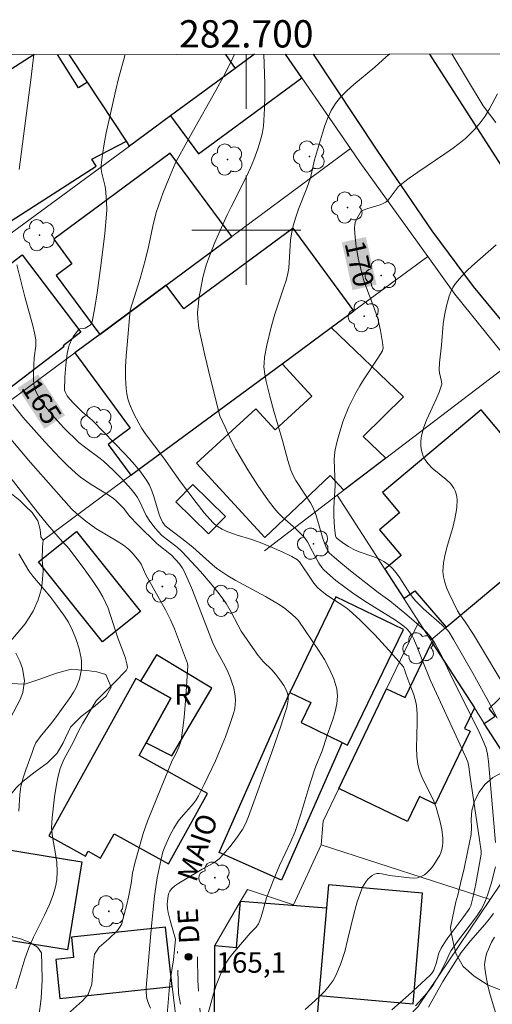
# Model space of a CAD drawing. Units: metres. Extents: x 282632 to 283148, y 1669353 to 1669918.
# Drawn here: x 282683 to 282718, y 1669843 to 1669915 of the extents above; entities that cross this region are included whole.
import ezdxf
from ezdxf.enums import TextEntityAlignment as Align

# ---------------------------------------------------------------- set-up
doc = ezdxf.new("R2010")
doc.units = ezdxf.units.M
doc.header["$MEASUREMENT"] = 0
doc.linetypes.add('HIDDEN', pattern=[0.375, 0.25, -0.125])
for name, color, linetype, lineweight in [('Articulacao', 7, 'Continuous', 18), ('Edificacoes', 7, 'Continuous', 30), ('Malha_Coordenadas', 7, 'Continuous', 15), ('Muro_Grade', 8, 'Continuous', 20), ('Nao_Pavimentada_S_Mfio', 10, 'HIDDEN', 15), ('Pavimentacao_Asfaltica_Mfio', 10, 'Continuous', 30), ('Topon_Curvas_Mestras_Masc', 255, 'Continuous', 9), ('Topon_de_Vias', 7, 'Continuous', 9), ('Topon_Fundacao_Const_Ruinas', 7, 'Continuous', 9)]:
    doc.layers.add(name, color=color, linetype=linetype, lineweight=lineweight)
for name, color, linetype, lineweight, true_color in [('Arvores_Isoladas', 7, 'Continuous', 18, 0x00ff33), ('Curvas_Intermediarias', 7, 'Continuous', 9, 0x783c14), ('Curvas_Mestras', 7, 'Continuous', 20, 0x783c14), ('Pto_Cotado', 7, 'Continuous', 9, 0x783c14), ('Topon_Curvas_Mestras', 7, 'Continuous', 9, 0x783c14), ('Topon_Pto_Cotado', 7, 'Continuous', 9, 0x783c14), ('Vegetacao', 7, 'Orla8', 9, 0x00ff33)]:
    doc.layers.add(name, color=color, linetype=linetype, lineweight=lineweight, true_color=true_color)
doc.styles.add('Arial', font='arial.ttf', dxfattribs={"height": 1.5})
doc.styles.get("Standard").update_dxf_attribs({"font": 'arial.ttf'})
doc.linetypes.add('Orla8', pattern='A,6,-0.5,["V",Standard,S=1,R=0,X=-0.5,Y=-1],-0.5,6,-0.5,["V",Standard,S=1,R=0,X=-0.5,Y=-1],-0.5', length=14)

# ---------------------------------------------------------------- blocks, each defined once
blk = doc.blocks.new('Cotas')
at = {"layer": 'Pto_Cotado'}
blk.add_hatch(color=256, dxfattribs=at).paths.add_polyline_path([(0, 0.24, 1), (0, -0.24, 1)])
at = {"layer": 'Pto_Cotado', "lineweight": -3}
blk.add_lwpolyline([(0, -0.24, -1), (0, 0.24, -1)], format="xyb", close=True, dxfattribs=at)
blk = doc.blocks.new('Arvore')
at = {"layer": 'Arvores_Isoladas'}
blk.add_lwpolyline([(-0.718, 0.493, 0.872324), (-0.722, -0.551, 0.862983), (0.284, -0.827, 0.900105), (0.89, 0.029, 0.863155), (0.262, 0.861, 0.882486)], format="xyb", close=True, dxfattribs=at)
blk.add_circle((0, 0), 0.0286, dxfattribs=at)

msp = doc.modelspace()

# ---------------------------------------------------------------- linework, layer by layer
at = {"layer": 'Articulacao', "flags": 128}
msp.add_lwpolyline([(282648.235, 1669912.8), (283130.229, 1669913.548), (283131.078, 1669359.28), (282649.108, 1669358.531), (282648.235, 1669912.8)], close=True, dxfattribs=at)
at = {"layer": 'Curvas_Intermediarias', "flags": 128}
for points, elevation in [([(282696.899, 1669841.509), (282697.6, 1669844.069), (282697.8, 1669844.699), (282698.025, 1669845.316), (282698.285, 1669845.914), (282698.496, 1669846.302), (282698.743, 1669846.672), (282699.016, 1669847.028), (282700.288, 1669848.52), (282700.718, 1669848.943), (282700.883, 1669849.183), (282700.995, 1669849.441), (282701.089, 1669849.709), (282701.402, 1669850.82), (282701.492, 1669851.093), (282702.011, 1669852.455), (282702.43, 1669853.465), (282703.275, 1669855.227), (282703.576, 1669855.946), (282704.004, 1669857.228), (282704.581, 1669859.177), (282704.986, 1669860.469), (282705.089, 1669860.753), (282705.561, 1669861.87), (282705.666, 1669862.153), (282705.931, 1669863.006), (282706.332, 1669864.161), (282706.507, 1669864.74), (282706.631, 1669865.312), (282706.68, 1669865.872), (282706.627, 1669866.416), (282706.417, 1669867.137), (282706.107, 1669867.848), (282705.721, 1669868.548), (282705.284, 1669869.239), (282703.793, 1669871.424), (282703.662, 1669871.575), (282703.366, 1669871.851), (282702.766, 1669872.335), (282702.366, 1669872.613), (282701.403, 1669873.176), (282699.194, 1669874.367), (282698.654, 1669874.682), (282698.128, 1669875.017), (282697.817, 1669875.24), (282697.518, 1669875.481), (282696.085, 1669876.772), (282695.28, 1669877.416), (282694.067, 1669878.355), (282693.878, 1669878.585), (282693.778, 1669878.761), (282693.624, 1669879.182), (282693.236, 1669880.489), (282693.088, 1669880.913), (282692.909, 1669881.318), (282692.686, 1669881.697), (282692.194, 1669882.361), (282691.663, 1669883.002), (282691.101, 1669883.625), (282688.753, 1669886.045), (282688.539, 1669886.24), (282687.972, 1669886.694), (282687.359, 1669887.303), (282687.073, 1669887.623), (282686.885, 1669887.864), (282686.742, 1669888.113), (282686.689, 1669888.291), (282686.704, 1669889.24), (282686.767, 1669890.11), (282686.886, 1669890.967), (282686.973, 1669891.384), (282687.032, 1669891.589), (282687.112, 1669891.792), (282687.32, 1669892.183), (282687.44, 1669892.367), (282687.696, 1669892.702), (282687.749, 1669892.744), (282687.815, 1669892.767), (282688.05, 1669892.792), (282688.194, 1669892.833), (282688.548, 1669893.05), (282688.676, 1669893.197), (282688.708, 1669893.285), (282688.9, 1669894.344), (282689.074, 1669895.415), (282689.374, 1669897.584), (282689.624, 1669899.764), (282689.759, 1669901.163), (282689.769, 1669901.479), (282689.754, 1669902.111), (282689.68, 1669903.055), (282689.643, 1669903.299), (282689.393, 1669904.269), (282689.362, 1669904.511), (282689.366, 1669904.753), (282689.464, 1669905.541), (282689.591, 1669906.33), (282689.739, 1669907.12), (282690.435, 1669910.266), (282690.617, 1669911.022), (282691.123, 1669912.866)], 166), ([(282699.131, 1669912.879), (282698.867, 1669912.308), (282698.338, 1669911.265), (282697.777, 1669910.23), (282696.027, 1669907.142), (282695.008, 1669905.296), (282694.796, 1669904.883), (282694.299, 1669903.72), (282693.915, 1669902.759), (282693.564, 1669901.787), (282693.406, 1669901.296), (282693.144, 1669900.301), (282692.823, 1669898.787), (282692.59, 1669897.782), (282692.212, 1669896.452), (282691.494, 1669894.13), (282691.261, 1669891.612), (282691.199, 1669890.802), (282691.159, 1669889.995), (282691.153, 1669889.194), (282691.19, 1669888.4), (282691.24, 1669888.022), (282691.329, 1669887.646), (282691.449, 1669887.275), (282691.758, 1669886.55), (282692.116, 1669885.856), (282692.342, 1669885.471), (282692.591, 1669885.098), (282693.955, 1669883.298), (282695.185, 1669881.563), (282696.321, 1669880.057), (282696.914, 1669879.302), (282697.542, 1669878.586), (282697.661, 1669878.471), (282697.928, 1669878.269), (282698.221, 1669878.099), (282698.526, 1669877.958), (282699.265, 1669877.686), (282700.4, 1669877.333), (282701.146, 1669877.071), (282701.89, 1669876.765), (282702.626, 1669876.439), (282703.346, 1669876.088), (282703.755, 1669875.865), (282703.891, 1669875.705), (282704.791, 1669874.374), (282704.955, 1669874.151), (282705.225, 1669873.829), (282705.441, 1669873.632), (282705.91, 1669873.276), (282707.283, 1669872.369), (282707.545, 1669872.173), (282707.793, 1669871.96), (282708.341, 1669871.437), (282709.414, 1669870.356), (282710.452, 1669869.24), (282711.517, 1669868.02), (282711.603, 1669867.827), (282711.695, 1669867.513), (282711.975, 1669866.722), (282712.277, 1669865.957), (282712.433, 1669865.439), (282712.478, 1669865.174), (282712.52, 1669864.564), (282712.521, 1669863.947), (282712.469, 1669862.085), (282712.496, 1669861.475), (282712.577, 1669860.875), (282712.699, 1669860.408), (282712.872, 1669859.953), (282713.738, 1669858.167), (282713.916, 1669857.71), (282714.189, 1669856.761), (282714.319, 1669856.115), (282714.396, 1669855.469), (282714.402, 1669855.105), (282714.358, 1669854.737), (282714.256, 1669854.388), (282714.18, 1669854.23), (282713.864, 1669853.705), (282713.683, 1669853.442), (282713.486, 1669853.194), (282713.274, 1669852.972), (282713.048, 1669852.787), (282712.807, 1669852.651), (282712.545, 1669852.572), (282712.26, 1669852.545), (282711.958, 1669852.555), (282710.518, 1669852.733), (282709.929, 1669852.865), (282709.742, 1669852.89), (282709.566, 1669852.886), (282709.405, 1669852.843), (282709.232, 1669852.745), (282709.065, 1669852.614), (282708.906, 1669852.457), (282708.76, 1669852.278), (282708.629, 1669852.086), (282708.518, 1669851.886), (282708.429, 1669851.685), (282708.135, 1669850.811), (282707.888, 1669849.912), (282707.45, 1669848.083), (282707.213, 1669847.179), (282706.933, 1669846.299), (282706.588, 1669845.455), (282706.358, 1669845.037), (282706.08, 1669844.643), (282705.764, 1669844.27), (282705.42, 1669843.914), (282705.057, 1669843.573), (282704.318, 1669842.923)], 167), ([(282710.658, 1669842.897), (282711.879, 1669843.977), (282713.484, 1669845.44), (282713.628, 1669845.617), (282713.738, 1669845.808), (282713.797, 1669845.946), (282713.906, 1669846.278), (282714.118, 1669847.049), (282714.278, 1669847.407), (282714.517, 1669847.79), (282714.774, 1669848.164), (282715.871, 1669849.625), (282716.253, 1669850.16), (282716.366, 1669850.327), (282716.455, 1669850.503), (282716.606, 1669851.102), (282716.82, 1669852.124), (282717.204, 1669854.296), (282717.198, 1669854.521), (282717.084, 1669855.341), (282716.403, 1669859.924), (282716.311, 1669860.688), (282716.238, 1669861.055), (282715.822, 1669861.985), (282713.504, 1669867.005), (282712.881, 1669868.532), (282712.478, 1669869.581), (282712.255, 1669870.091), (282712.125, 1669870.335), (282711.96, 1669870.579), (282711.759, 1669870.803), (282711.535, 1669871.002), (282710.922, 1669871.431), (282708.882, 1669872.709), (282707.878, 1669873.371), (282707.215, 1669873.845), (282706.565, 1669874.341), (282705.947, 1669874.867), (282705.655, 1669875.144), (282705.528, 1669875.286), (282705.312, 1669875.606), (282704.839, 1669876.466), (282704.478, 1669877.177), (282704.252, 1669877.498), (282703.953, 1669877.816), (282703.633, 1669878.117), (282702.638, 1669878.993), (282702.326, 1669879.301), (282702.039, 1669879.63), (282701.625, 1669880.173), (282700.842, 1669881.298), (282700.106, 1669882.458), (282699.221, 1669883.946), (282698.902, 1669884.589), (282698.458, 1669885.575), (282698.062, 1669886.404), (282697.373, 1669889.106), (282696.958, 1669890.856), (282696.531, 1669892.834), (282696.438, 1669893.516), (282696.427, 1669893.972), (282696.442, 1669894.197), (282696.558, 1669895.131), (282696.632, 1669895.599), (282696.82, 1669896.527), (282696.936, 1669896.985), (282697.068, 1669897.436), (282697.249, 1669897.975), (282697.667, 1669899.037), (282698.608, 1669901.124), (282698.881, 1669901.702), (282700.041, 1669903.982), (282700.309, 1669904.56), (282700.554, 1669905.146), (282700.845, 1669905.948), (282701.086, 1669906.77), (282701.179, 1669907.187), (282701.25, 1669907.606), (282701.296, 1669908.026), (282701.345, 1669908.922), (282701.359, 1669909.823), (282701.349, 1669910.726), (282701.293, 1669912.882)], 168), ([(282710.487, 1669912.896), (282710.258, 1669912.696), (282709.428, 1669911.945), (282707.873, 1669910.676), (282707.381, 1669910.237), (282706.928, 1669909.77), (282706.53, 1669909.266), (282706.229, 1669908.769), (282705.977, 1669908.236), (282705.764, 1669907.678), (282705.577, 1669907.102), (282704.989, 1669905.151), (282704.813, 1669904.27), (282704.702, 1669903.836), (282704.426, 1669903.068), (282703.826, 1669901.546), (282703.62, 1669900.951), (282703.432, 1669900.313), (282703.335, 1669899.882), (282703.249, 1669899.26), (282703.149, 1669897.623), (282703.105, 1669897.218), (282703.035, 1669896.817), (282702.911, 1669896.314), (282702.762, 1669895.815), (282702.088, 1669893.837), (282701.827, 1669892.9), (282701.498, 1669891.577), (282701.342, 1669890.691), (282701.297, 1669890.247), (282701.291, 1669889.981), (282701.346, 1669889.445), (282701.458, 1669888.91), (282701.723, 1669887.834), (282702.019, 1669886.747), (282702.65, 1669884.583), (282703.041, 1669883.139), (282703.267, 1669882.43), (282703.401, 1669882.085), (282703.621, 1669881.665), (282704.296, 1669880.67), (282704.702, 1669880.03), (282704.883, 1669879.7), (282705.09, 1669879.172), (282705.643, 1669877.343), (282705.807, 1669876.877), (282705.951, 1669876.561), (282706.079, 1669876.373), (282706.635, 1669875.87), (282707.623, 1669875.049), (282709.65, 1669873.456), (282710.523, 1669872.84), (282711.767, 1669871.831), (282712.84, 1669870.899), (282713.182, 1669870.574), (282713.423, 1669870.306), (282713.636, 1669870.01), (282713.828, 1669869.7), (282714.291, 1669868.836), (282715.164, 1669867.033), (282716.468, 1669864.435), (282717.104, 1669863.129), (282717.409, 1669862.472), (282717.564, 1669862.051), (282717.666, 1669861.612), (282717.738, 1669861.089), (282718.258, 1669855.151)], 169), ([(282719.31, 1669865.947), (282716.64, 1669870.385), (282716.034, 1669871.302), (282715.654, 1669871.847), (282715.481, 1669872.129), (282714.851, 1669873.426), (282714.678, 1669873.816), (282714.537, 1669874.209), (282714.441, 1669874.604), (282714.406, 1669875.002), (282714.451, 1669875.639), (282714.57, 1669876.279), (282714.738, 1669876.923), (282715.122, 1669878.216), (282715.29, 1669878.864), (282715.407, 1669879.511), (282715.432, 1669879.743), (282715.442, 1669880.227), (282715.42, 1669880.467), (282715.376, 1669880.698), (282715.305, 1669880.915), (282715.204, 1669881.112), (282714.952, 1669881.437), (282714.644, 1669881.736), (282713.616, 1669882.578), (282713.314, 1669882.879), (282713.071, 1669883.208), (282712.959, 1669883.437), (282712.877, 1669883.688), (282712.824, 1669883.957), (282712.798, 1669884.233), (282712.798, 1669884.512), (282712.821, 1669884.784), (282712.868, 1669885.044), (282713.016, 1669885.565), (282713.209, 1669886.081), (282713.905, 1669887.611), (282714.124, 1669888.123), (282714.311, 1669888.639), (282714.327, 1669888.727), (282714.312, 1669888.909), (282714.152, 1669889.556), (282714.128, 1669889.764), (282714.163, 1669890.279), (282714.307, 1669891.57), (282714.427, 1669893.141), (282714.528, 1669893.757), (282714.68, 1669894.456), (282714.866, 1669895.154), (282714.989, 1669895.487), (282715.141, 1669895.8), (282715.328, 1669896.088), (282715.759, 1669896.603), (282716.232, 1669897.091), (282716.736, 1669897.558), (282718.312, 1669898.921)], 171), ([(282692.989, 1669843.028), (282692.836, 1669843.357), (282692.711, 1669843.716), (282692.679, 1669843.901), (282692.661, 1669844.212), (282692.663, 1669844.527), (282693.057, 1669849.042), (282693.281, 1669851.23), (282693.37, 1669851.894), (282693.479, 1669852.556), (282693.75, 1669853.918), (282693.894, 1669854.474), (282694.024, 1669854.832), (282694.408, 1669855.655), (282694.698, 1669856.189), (282695.016, 1669856.704), (282695.216, 1669856.977), (282696.119, 1669858.004), (282696.32, 1669858.275), (282696.491, 1669858.564), (282696.917, 1669859.41), (282697.733, 1669861.135), (282698.115, 1669862.012), (282698.471, 1669862.895), (282698.797, 1669863.782), (282699.089, 1669864.672), (282699.157, 1669864.959), (282699.193, 1669865.256), (282699.199, 1669865.561), (282699.18, 1669865.867), (282699.077, 1669866.468), (282699, 1669866.755), (282698.851, 1669867.184), (282698.67, 1669867.604), (282698.466, 1669868.019), (282697.803, 1669869.251), (282697.515, 1669869.832), (282696.047, 1669873.624), (282695.74, 1669874.358), (282695.416, 1669875.082), (282695.325, 1669875.251), (282695.098, 1669875.565), (282694.522, 1669876.196), (282693.47, 1669877.031), (282692.063, 1669878.41), (282691.442, 1669879.063), (282691.03, 1669879.608), (282690.497, 1669880.153), (282690.262, 1669880.346), (282689.869, 1669880.62), (282688.643, 1669881.381), (282688.241, 1669881.643), (282687.853, 1669881.921), (282687.486, 1669882.224), (282686.901, 1669882.769), (282686.331, 1669883.333), (282685.227, 1669884.503), (282683.635, 1669886.315), (282682.893, 1669887.238)], 164), ([(282686.681, 1669842.38), (282688.001, 1669843.543), (282688.403, 1669844.023), (282688.687, 1669844.764), (282688.81, 1669846.391), (282688.871, 1669846.976), (282689.218, 1669847.486), (282689.899, 1669848.081), (282690.562, 1669848.706), (282690.859, 1669849.148), (282691.248, 1669850.616), (282691.365, 1669851.136), (282691.563, 1669852.142), (282691.673, 1669852.909), (282691.828, 1669853.646), (282692.433, 1669855.804), (282692.767, 1669856.722), (282693.115, 1669857.613), (282694.578, 1669861.152), (282694.817, 1669861.587), (282695.058, 1669862.143), (282695.18, 1669862.468), (282695.226, 1669862.634), (282695.352, 1669863.552), (282695.436, 1669864.305), (282695.575, 1669865.817), (282695.717, 1669868.082), (282695.698, 1669868.264), (282694.742, 1669870.804), (282694.456, 1669871.471), (282694.087, 1669872.195), (282692.65, 1669874.749), (282692.288, 1669875.531), (282692.122, 1669875.78), (282691.657, 1669876.346), (282691.405, 1669876.611), (282691.255, 1669876.743), (282691.008, 1669876.918), (282690.532, 1669877.219), (282688.984, 1669878.155), (282688.238, 1669878.684), (282687.595, 1669879.212), (282687.202, 1669879.599), (282686.438, 1669880.435), (282684.2, 1669882.995), (282681.309, 1669886.379)], 163), ([(282683.103, 1669844.43), (282683.764, 1669846.639), (282684.055, 1669847.431), (282684.414, 1669848.228), (282685.218, 1669849.831), (282685.583, 1669850.611), (282685.855, 1669851.328), (282686.016, 1669851.911), (282686.108, 1669852.42), (282686.145, 1669853.027), (282686.107, 1669853.694), (282686.025, 1669854.321), (282685.795, 1669855.559), (282685.732, 1669856.214), (282685.781, 1669856.948), (282685.953, 1669858.505), (282686.063, 1669859.249), (282686.193, 1669859.918), (282686.372, 1669860.563), (282686.626, 1669861.218), (282687.343, 1669862.536), (282687.684, 1669863.247), (282688.018, 1669863.895), (282688.717, 1669865.047), (282688.99, 1669865.536), (282690.326, 1669866.856), (282691.19, 1669867.742), (282691.279, 1669867.907), (282691.288, 1669867.994), (282691.258, 1669868.232), (282691.123, 1669868.72), (282690.739, 1669869.759), (282690.612, 1669870.064), (282690.027, 1669871.861), (282689.869, 1669872.304), (282689.69, 1669872.737), (282689.483, 1669873.154), (282689.174, 1669873.684), (282688.839, 1669874.201), (282688.116, 1669875.206), (282686.992, 1669876.688), (282686.851, 1669876.854), (282686.541, 1669877.161), (282686.21, 1669877.539), (282685.441, 1669878.437), (282684.691, 1669879.351), (282682.228, 1669882.497)], 162), ([(282683.336, 1669876.303), (282683.817, 1669875.456), (282684.077, 1669875.054), (282684.362, 1669874.669), (282685.601, 1669873.189), (282685.896, 1669872.808), (282686.633, 1669871.804), (282686.962, 1669871.279), (282687.254, 1669870.685), (282687.53, 1669870.023), (282687.752, 1669869.342), (282687.835, 1669868.998), (282687.895, 1669868.655), (282687.92, 1669868.401), (282687.915, 1669867.877), (282687.884, 1669867.614), (282687.768, 1669867.104), (282687.682, 1669866.864), (282687.523, 1669866.513), (282687.337, 1669866.172), (282687.132, 1669865.837), (282686.222, 1669864.541), (282685.796, 1669863.983), (282684.902, 1669862.9), (282684.585, 1669862.461), (282684.421, 1669862.113), (282684.318, 1669861.74), (282683.848, 1669860.474), (282683.65, 1669859.881), (282683.49, 1669859.253), (282683.404, 1669858.669), (282683.324, 1669857.449)], 161), ([(282718.25, 1669853.365), (282717.936, 1669852.116), (282717.678, 1669851.294), (282717.528, 1669850.894), (282717.361, 1669850.504), (282717.219, 1669850.233), (282716.876, 1669849.719), (282715.472, 1669847.891), (282715.014, 1669847.247), (282714.885, 1669847.015), (282714.61, 1669846.406), (282714.233, 1669845.649), (282713.68, 1669844.711), (282713.349, 1669844.258), (282712.882, 1669843.716), (282712.396, 1669843.189)], 169), ([(282718.742, 1669841.09), (282717.874, 1669844.005), (282717.702, 1669844.655), (282717.564, 1669845.305), (282717.47, 1669845.955), (282717.462, 1669846.231), (282717.491, 1669846.51), (282717.55, 1669846.79), (282717.634, 1669847.068), (282717.737, 1669847.341), (282717.977, 1669847.86), (282718.179, 1669848.22)], 171)]:
    msp.add_lwpolyline(points, dxfattribs=dict(at, elevation=elevation))
at = {"layer": 'Curvas_Mestras', "flags": 128}
for points, elevation in [([(282683.356, 1669904.432), (282684.206, 1669911.009), (282684.421, 1669912.856)], 165), ([(282718.414, 1669909.973), (282717.823, 1669908.884), (282717.508, 1669908.354), (282717.14, 1669907.855), (282716.73, 1669907.375), (282716.286, 1669906.923), (282716.052, 1669906.712), (282715.811, 1669906.511), (282715.183, 1669906.037), (282714.537, 1669905.583), (282712.565, 1669904.26), (282711.921, 1669903.806), (282711.296, 1669903.33), (282711.123, 1669903.167), (282710.971, 1669902.981), (282710.551, 1669902.385), (282710.397, 1669902.207), (282710.222, 1669902.058), (282710.029, 1669901.942), (282709.82, 1669901.849), (282708.914, 1669901.575), (282708.5, 1669901.438), (282708.42, 1669901.391), (282708.212, 1669901.051), (282708.047, 1669900.721), (282707.985, 1669900.551), (282707.944, 1669900.379), (282707.931, 1669900.207), (282707.95, 1669899.735), (282707.993, 1669899.257), (282708.056, 1669898.777), (282708.232, 1669897.816), (282708.454, 1669896.871), (282708.594, 1669896.385), (282708.758, 1669895.906), (282709.306, 1669894.482), (282709.633, 1669893.523), (282709.839, 1669892.653), (282709.983, 1669891.769), (282710.023, 1669891.374), (282709.968, 1669891.174), (282709.633, 1669890.617), (282708.642, 1669889.108), (282708.321, 1669888.6), (282708.02, 1669888.083), (282707.747, 1669887.553), (282707.519, 1669887.054), (282707.108, 1669886.027), (282706.768, 1669884.973), (282706.628, 1669884.442), (282706.511, 1669883.909), (282706.458, 1669883.543), (282706.438, 1669883.172), (282706.499, 1669881.287), (282706.419, 1669879.686), (282706.406, 1669879.046), (282706.458, 1669878.229), (282706.536, 1669877.622), (282706.581, 1669877.491), (282706.647, 1669877.414), (282707.138, 1669877.058), (282707.48, 1669876.836), (282707.835, 1669876.639), (282708.2, 1669876.475), (282709.35, 1669876.069), (282709.721, 1669875.919), (282710.07, 1669875.742), (282710.387, 1669875.523), (282710.702, 1669875.227), (282710.986, 1669874.892), (282711.247, 1669874.528), (282711.993, 1669873.386), (282712.26, 1669873.026), (282712.455, 1669872.797), (282712.989, 1669872.266), (282714.338, 1669871.088), (282714.715, 1669870.729), (282714.853, 1669870.555), (282715.182, 1669870.008), (282716.588, 1669867.555), (282717.891, 1669865.201), (282718.375, 1669864.258)], 170), ([(282694.205, 1669842.543), (282694.339, 1669844.306), (282694.424, 1669845.044), (282694.663, 1669846.558), (282694.821, 1669848.069), (282694.412, 1669849.426), (282694.265, 1669850.025), (282694.221, 1669850.321), (282694.21, 1669850.623), (282694.245, 1669851.07), (282694.308, 1669851.393), (282694.386, 1669851.597), (282694.511, 1669851.76), (282694.775, 1669851.973), (282695.056, 1669852.172), (282696.769, 1669853.207), (282697.625, 1669853.672), (282697.822, 1669853.808), (282698.004, 1669853.961), (282698.28, 1669854.237), (282698.805, 1669854.829), (282699.29, 1669855.46), (282699.731, 1669856.113), (282699.972, 1669856.565), (282700.166, 1669857.046), (282701.85, 1669861.705), (282702.529, 1669863.677), (282702.851, 1669864.667), (282702.966, 1669865.043), (282703.051, 1669865.431), (282703.071, 1669865.622), (282703.069, 1669865.809), (282703.041, 1669865.989), (282702.969, 1669866.211), (282702.868, 1669866.43), (282702.745, 1669866.645), (282702.457, 1669867.061), (282702.154, 1669867.46), (282701.863, 1669867.788), (282701.226, 1669868.406), (282700.864, 1669868.855), (282700.446, 1669869.435), (282699.631, 1669870.628), (282698.903, 1669872.026), (282698.527, 1669872.667), (282698.315, 1669872.971), (282697.915, 1669873.49), (282697.501, 1669873.999), (282696.64, 1669874.996), (282695.304, 1669876.447), (282695.158, 1669876.593), (282694.845, 1669876.862), (282693.814, 1669877.648), (282693.331, 1669878.177), (282692.935, 1669878.678), (282692.669, 1669879.104), (282692.164, 1669880.162), (282692.022, 1669880.415), (282691.858, 1669880.652), (282691.559, 1669881.022), (282690.918, 1669881.734), (282690.239, 1669882.416), (282689.54, 1669883.073), (282689.293, 1669883.284), (282688.233, 1669884.048), (282687.729, 1669884.459), (282686.639, 1669885.531), (282685.945, 1669886.279), (282685.287, 1669887.052), (282684.872, 1669887.622), (282684.645, 1669888.032), (282684.556, 1669888.245), (282684.49, 1669888.461), (282684.439, 1669888.73), (282684.412, 1669889.006), (282684.41, 1669889.573), (282684.463, 1669890.647), (282684.582, 1669891.526), (282684.588, 1669891.743), (282684.57, 1669891.959), (282684.474, 1669892.489), (282684.353, 1669893.017), (282683.775, 1669895.123), (282683.19, 1669897.469)], 165), ([(282682.188, 1669863.249), (282683.438, 1669865.636), (282683.63, 1669866.143), (282683.759, 1669866.984), (282683.603, 1669867.899), (282683.404, 1669868.431), (282683.112, 1669869.016)], 160), ([(282718.119, 1669849.962), (282717.801, 1669849.545), (282717.466, 1669849.138), (282716.424, 1669847.938), (282716.037, 1669847.469), (282715.75, 1669847.088), (282714.397, 1669844.976), (282713.36, 1669843.082)], 170)]:
    msp.add_lwpolyline(points, dxfattribs=dict(at, elevation=elevation))
at = {"layer": 'Edificacoes', "flags": 128}
for points in [[(282684.446, 1669912.856), (282678.005, 1669908.734), (282677.528, 1669906.558), (282676.205, 1669905.711), (282676.508, 1669905.237), (282679.652, 1669900.325), (282680.219, 1669900.688), (282680.96, 1669899.53)], [(282680.96, 1669899.53), (282689.008, 1669904.679), (282688.686, 1669905.205), (282691.217, 1669906.522), (282688.356, 1669910.848), (282687.712, 1669910.436), (282686.162, 1669912.858)], [(282691.454, 1669906.164), (282691.217, 1669906.522), (282688.356, 1669910.848), (282687.025, 1669912.86)], [(282698.479, 1669912.878), (282699.173, 1669911.829), (282694.455, 1669908.366), (282691.454, 1669906.164)], [(282700.607, 1669912.881), (282699.173, 1669911.829), (282694.455, 1669908.366), (282696.491, 1669905.591), (282704.074, 1669911.156), (282702.883, 1669912.884)]]:
    msp.add_lwpolyline(points, dxfattribs=at)
for points in [[(282689.259, 1669892.365), (282694.139, 1669895.977), (282698.942, 1669899.533), (282694.418, 1669905.644), (282685.893, 1669899.333), (282687.217, 1669897.544), (282686.059, 1669896.687)], [(282702.633, 1669890.217), (282706.224, 1669892.865), (282707.891, 1669894.094), (282703.43, 1669900.145), (282695.42, 1669894.239), (282694.139, 1669895.977), (282689.259, 1669892.365), (282687.435, 1669891.015), (282691.497, 1669885.504), (282689.878, 1669884.31), (282691.548, 1669882.045)], [(282681.297, 1669887.391), (282676.936, 1669893.129), (282683.588, 1669898.185), (282687.887, 1669892.529), (282686.579, 1669891.534), (282686.641, 1669891.452)], [(282701.358, 1669877.479), (282696.352, 1669882.937), (282700.689, 1669886.914), (282702.111, 1669885.364), (282704.812, 1669887.841), (282702.633, 1669890.217), (282706.224, 1669892.865), (282711.518, 1669887.795), (282708.57, 1669884.878), (282710.225, 1669883.305), (282707.137, 1669880.953), (282706.152, 1669882.041)], [(282718.499, 1669874.138), (282724.002, 1669878.751), (282717.219, 1669886.842), (282709.984, 1669880.776), (282711.23, 1669879.289), (282709.759, 1669878.056), (282711.348, 1669876.161), (282710.157, 1669875.162), (282711.543, 1669873.014), (282712.354, 1669873.577), (282714.65, 1669870.911)], [(282696.088, 1669881.372), (282698.469, 1669879.022), (282697.224, 1669877.759), (282694.842, 1669880.11)], [(282687.55, 1669877.931), (282692.237, 1669872.068), (282689.46, 1669869.848), (282684.773, 1669875.711)], [(282706.57, 1669873.137), (282703.179, 1669866.143), (282704.718, 1669865.397), (282704.011, 1669863.939), (282707.034, 1669862.473), (282707.413, 1669862.29), (282711.511, 1669870.742)], [(282706.769, 1669859.112), (282710.282, 1669866.412), (282711.633, 1669865.762), (282713.593, 1669869.835), (282716.708, 1669865.007), (282715.984, 1669863.503), (282716.41, 1669863.298), (282713.845, 1669857.97), (282712.694, 1669858.523), (282711.81, 1669856.686)], [(282694.535, 1669861.508), (282697.486, 1669866.455), (282693.411, 1669868.887), (282692.26, 1669866.958), (282694.482, 1669865.727), (282692.66, 1669862.439)], [(282691.907, 1669867.154), (282685.531, 1669855.648), (282688.223, 1669854.157), (282688.42, 1669854.513), (282689.322, 1669854.013), (282690.309, 1669855.794), (282694.31, 1669853.577), (282697.167, 1669858.731), (282692.147, 1669861.513), (282692.66, 1669862.439), (282694.482, 1669865.727), (282692.26, 1669866.958)], [(282721.897, 1669856.964), (282717.437, 1669863.877), (282718.231, 1669864.416), (282717.805, 1669864.967), (282719.662, 1669866.738), (282723.842, 1669863.184), (282723.568, 1669862.875), (282725.564, 1669861.11), (282725.269, 1669860.777)], [(282702.589, 1669852.395), (282698.006, 1669854.416), (282703.179, 1669866.143), (282704.718, 1669865.397), (282704.011, 1669863.939), (282707.034, 1669862.473)], [(282686.904, 1669847.28), (282681.086, 1669848.226), (282682.134, 1669854.678), (282687.952, 1669853.732)], [(282706.028, 1669852.045), (282705.88, 1669850.354), (282705.321, 1669843.948), (282712.219, 1669843.346), (282712.922, 1669851.443)], [(282705.88, 1669850.354), (282705.321, 1669843.948), (282705.037, 1669840.694), (282704.666, 1669840.727), (282697.666, 1669841.338), (282697.687, 1669847.607), (282699.29, 1669847.467), (282699.586, 1669850.858)], [(282694.075, 1669848.959), (282687.183, 1669848.216), (282687.343, 1669846.724), (282686.037, 1669846.584), (282686.346, 1669843.715), (282694.58, 1669844.603)]]:
    msp.add_lwpolyline(points, close=True, dxfattribs=at)
at = {"layer": 'Malha_Coordenadas', "flags": 128}
for points in [[(282700, 1669912.88), (282700, 1669908.88)], [(282700, 1669904), (282700, 1669896)], [(282704, 1669900), (282696, 1669900)]]:
    msp.add_lwpolyline(points, dxfattribs=at)
at = {"layer": 'Muro_Grade', "flags": 128}
for points in [[(282682.384, 1669912.853), (282681.277, 1669912.106), (282677.818, 1669909.773), (282672.809, 1669905.581), (282657.581, 1669893.263), (282656.124, 1669892.084), (282655.363, 1669891.469), (282656.077, 1669890.508), (282661.034, 1669883.839), (282667.259, 1669888.408), (282673.167, 1669892.744), (282691.454, 1669906.164), (282694.455, 1669908.366), (282699.173, 1669911.829), (282700.607, 1669912.881)], [(282702.883, 1669912.884), (282704.074, 1669911.156), (282707.641, 1669905.973)], [(282715.055, 1669912.903), (282717.344, 1669909.099), (282718.275, 1669907.878)], [(282668.664, 1669877.119), (282687.435, 1669891.015), (282689.259, 1669892.365), (282694.139, 1669895.977), (282698.942, 1669899.533), (282707.641, 1669905.973)], [(282713.293, 1669898.076), (282708.325, 1669904.98), (282707.641, 1669905.973)], [(282713.293, 1669898.076), (282707.891, 1669894.094), (282706.224, 1669892.865), (282702.633, 1669890.217), (282691.548, 1669882.045), (282685.12, 1669877.306)], [(282719.367, 1669890.268), (282715.289, 1669895.301), (282713.293, 1669898.076)], [(282719.367, 1669890.268), (282710.225, 1669883.305), (282707.137, 1669880.953), (282706.657, 1669880.588)], [(282726.841, 1669881.132), (282724.796, 1669879.418), (282724.002, 1669878.751), (282718.499, 1669874.138), (282714.65, 1669870.911), (282713.514, 1669869.959)], [(282706.657, 1669880.588), (282701.322, 1669876.524)], [(282713.514, 1669869.959), (282712.641, 1669871.312), (282711.543, 1669873.014), (282710.157, 1669875.162), (282706.657, 1669880.588)], [(282706.769, 1669859.112), (282710.282, 1669866.412), (282712.641, 1669871.312)], [(282713.514, 1669869.959), (282713.593, 1669869.835), (282716.708, 1669865.007), (282717.437, 1669863.877), (282721.897, 1669856.964)], [(282706.769, 1669859.112), (282705.63, 1669856.722), (282705.485, 1669854.989)], [(282717.856, 1669850.97), (282721.897, 1669856.964)], [(282704.666, 1669840.727), (282700.351, 1669836.049), (282699.594, 1669837.482), (282698.099, 1669836.505), (282697.662, 1669840.267), (282697.666, 1669841.338), (282697.687, 1669847.607), (282699.586, 1669850.858), (282700.081, 1669851.706), (282703.455, 1669850.597), (282705.485, 1669854.989), (282717.856, 1669850.97)], [(282694.655, 1669821.813), (282695.564, 1669822.999), (282696.325, 1669823.993), (282704.744, 1669834.979), (282709.831, 1669840.276), (282712.566, 1669843.124), (282717.856, 1669850.97)], [(282694.075, 1669848.959), (282694.58, 1669844.603), (282694.977, 1669841.177)]]:
    msp.add_lwpolyline(points, dxfattribs=at)
at = {"layer": 'Nao_Pavimentada_S_Mfio', "ltscale": 10, "flags": 128}
for points in [[(282689.023, 1669823.526), (282689.706, 1669823.629), (282690.147, 1669823.957), (282691.572, 1669825.889), (282694.23, 1669829.749), (282695.853, 1669832.449), (282696.285, 1669834.244), (282696.418, 1669835.987), (282695.848, 1669839.237), (282695.039, 1669844.098), (282694.959, 1669847.156)], [(282696.427, 1669846.77), (282696.442, 1669845.058), (282696.639, 1669842.469), (282696.851, 1669839.958), (282697.184, 1669837.424), (282697.56, 1669835.296), (282697.625, 1669833.967), (282697.372, 1669832.832), (282694.608, 1669828.81), (282690.707, 1669823.492), (282690.568, 1669823.218), (282690.628, 1669822.868), (282690.79, 1669822.665)]]:
    msp.add_lwpolyline(points, dxfattribs=at)
at = {"layer": 'Pavimentacao_Asfaltica_Mfio', "flags": 128}
for points in [[(282704.907, 1669912.888), (282709.562, 1669905.855), (282713.602, 1669899.949), (282716.62, 1669895.878), (282720.796, 1669890.82), (282725.463, 1669885.579), (282729.687, 1669880.609), (282733.654, 1669876.145), (282737.124, 1669872.211), (282740.183, 1669868.11), (282743.457, 1669863.568), (282747.047, 1669858.192), (282750.063, 1669853.443), (282753.263, 1669848.467), (282756.631, 1669843.473), (282761.494, 1669835.827), (282766.153, 1669828.394), (282771.806, 1669819.89), (282777.255, 1669811.811), (282780.965, 1669805.486), (282781.449, 1669804.521), (282781.547, 1669803.427), (282780.273, 1669800.64), (282773.451, 1669790.97)], [(282713.419, 1669912.901), (282718.644, 1669904.756), (282722.766, 1669899.466), (282727.148, 1669894.114), (282732.055, 1669888.598), (282738.36, 1669881.129), (282742.459, 1669876.462), (282746.188, 1669871.595), (282750.581, 1669865.388), (282756.34, 1669856.547)]]:
    msp.add_lwpolyline(points, dxfattribs=at)
at = {"layer": 'Topon_Curvas_Mestras_Masc'}
for points in [[(282706.997, 1669899.105, 170), (282707.782, 1669895.607, 170), (282708.759, 1669899.501, 170), (282709.544, 1669896.003, 170)], [(282683.238, 1669888.442, 165), (282685.207, 1669885.446, 165), (282684.747, 1669889.434, 165), (282686.716, 1669886.438, 165)]]:
    msp.add_solid(points, dxfattribs=at)
at = {"layer": 'Vegetacao', "flags": 128}
msp.add_lwpolyline([(282648.246, 1669905.917), (282649.004, 1669905.692), (282649.928, 1669905.499), (282650.981, 1669905.346), (282652.566, 1669905.24), (282654.352, 1669905.115), (282655.206, 1669905.209), (282655.661, 1669905.472), (282656.299, 1669905.927), (282657.083, 1669906.507), (282658.015, 1669907.121), (282658.926, 1669907.589), (282659.808, 1669907.698), (282660.333, 1669907.587), (282661.009, 1669907.619), (282661.582, 1669907.691), (282662.179, 1669907.846), (282662.619, 1669908.035), (282663.14, 1669908.517), (282663.708, 1669909.328), (282664.008, 1669909.782), (282664.343, 1669910.235), (282665.18, 1669910.814), (282665.765, 1669911.004), (282666.438, 1669911.151), (282667.074, 1669911.214), (282667.65, 1669911.123), (282668.178, 1669910.72), (282668.59, 1669910.002), (282668.787, 1669909.173), (282668.652, 1669908.55), (282668.551, 1669907.819), (282668.264, 1669906.994), (282667.984, 1669906.258), (282668.203, 1669905.398), (282668.757, 1669905.026), (282669.5, 1669904.798), (282670.038, 1669904.658), (282670.433, 1669904.296), (282670.551, 1669903.727), (282670.564, 1669903.072), (282670.505, 1669902.394), (282670.3, 1669901.531), (282669.931, 1669900.726), (282669.179, 1669900.012), (282668.054, 1669899.304), (282666.992, 1669898.817), (282666.189, 1669898.407), (282664.811, 1669897.793), (282663.019, 1669897.121), (282661.401, 1669896.638), (282660.809, 1669896.4), (282659.855, 1669896.084), (282658.625, 1669895.627), (282657.569, 1669895.146), (282657.14, 1669894.837), (282656.558, 1669894.219), (282656.167, 1669893.699), (282655.835, 1669893.096), (282655.539, 1669892.392), (282655.388, 1669891.57), (282655.424, 1669890.649), (282655.583, 1669889.93), (282655.783, 1669889.352), (282656.033, 1669888.954), (282656.451, 1669888.372), (282657.157, 1669887.523), (282658.034, 1669886.611), (282658.635, 1669886.002), (282659.24, 1669885.591), (282659.907, 1669885.26), (282660.727, 1669884.871), (282661.587, 1669884.321), (282662.341, 1669883.666), (282662.974, 1669882.888), (282663.231, 1669882.378), (282663.516, 1669881.836), (282663.842, 1669881.105), (282664.213, 1669880.235), (282664.676, 1669879.259), (282665.174, 1669878.271), (282665.671, 1669877.5), (282666.449, 1669876.847), (282667.19, 1669876.392), (282668.085, 1669875.93), (282669.205, 1669875.581), (282670.302, 1669875.542), (282671.001, 1669875.66), (282671.342, 1669876.113), (282671.607, 1669876.68), (282671.979, 1669877.542), (282672.56, 1669878.614), (282673.321, 1669879.786), (282673.754, 1669880.429), (282674.265, 1669881.102), (282675.061, 1669882.001), (282676.224, 1669882.965), (282677.188, 1669883.58), (282677.621, 1669883.651), (282678.263, 1669883.637), (282679.158, 1669883.434), (282680.088, 1669882.9), (282680.851, 1669882.077), (282681.165, 1669881.558), (282681.608, 1669881.307), (282682.222, 1669881.018), (282682.788, 1669880.699), (282683.399, 1669880.206), (282683.813, 1669879.791), (282684.307, 1669879.313), (282684.735, 1669878.711), (282684.887, 1669878.087), (282684.954, 1669877.544), (282685.12, 1669877.306), (282685.07, 1669876.807), (282685.046, 1669875.844), (282685.11, 1669875.074), (282685.051, 1669874.142), (282684.979, 1669873.646), (282684.739, 1669872.926), (282684.373, 1669872.089), (282683.802, 1669871.162), (282683.012, 1669870.239), (282682.352, 1669869.491), (282682.106, 1669868.931), (282682.075, 1669868.174), (282682.199, 1669867.557), (282682.731, 1669866.803), (282683.771, 1669866.749), (282684.799, 1669867.084), (282686.095, 1669867.552), (282687.176, 1669867.839), (282687.676, 1669867.786), (282688.327, 1669867.74), (282689.052, 1669867.654), (282689.709, 1669867.46), (282690.099, 1669866.526), (282689.724, 1669865.862), (282688.925, 1669865.16), (282687.894, 1669864.374), (282687.108, 1669863.602), (282686.571, 1669862.461), (282686.133, 1669861.682), (282685.441, 1669860.986), (282684.531, 1669860.335), (282683.64, 1669859.655), (282683.134, 1669859.159), (282682.743, 1669858.675), (282682.285, 1669858.148), (282681.786, 1669857.564), (282681.334, 1669857.003), (282681.041, 1669856.579), (282680.719, 1669855.802), (282680.811, 1669855.09), (282681.115, 1669854.626), (282681.533, 1669853.997), (282681.952, 1669853.237), (282682.183, 1669852.301), (282682.279, 1669851.68), (282682.156, 1669850.945), (282682.018, 1669850.219), (282681.917, 1669849.654), (282682.099, 1669848.721), (282682.861, 1669848.235), (282683.465, 1669848.095), (282684.149, 1669847.82), (282684.712, 1669847.481), (282684.988, 1669847.066), (282685.026, 1669846.224), (282685.034, 1669845.062), (282684.975, 1669843.717), (282684.793, 1669842.41), (282684.671, 1669841.829), (282684.595, 1669841.158), (282684.384, 1669840.331), (282684.05, 1669839.501), (282683.422, 1669838.772), (282682.439, 1669838.232), (282681.067, 1669837.996), (282679.473, 1669838.08), (282678.207, 1669838.77), (282676.941, 1669839.354), (282675.492, 1669839.976), (282674.233, 1669840.677), (282673.265, 1669841.434), (282672.679, 1669842.194), (282672.27, 1669843.164), (282672.139, 1669844.429), (282672.096, 1669845.752), (282672.26, 1669846.391), (282672.279, 1669846.894), (282672.313, 1669847.542), (282672.104, 1669848.033), (282672.084, 1669848.652), (282671.833, 1669849.298), (282671.083, 1669849.885), (282670.346, 1669850.137), (282669.328, 1669850.242), (282668.297, 1669850.288), (282667.794, 1669850.326), (282667.145, 1669850.8), (282666.468, 1669851.329), (282665.905, 1669851.922), (282665.524, 1669852.594), (282665.29, 1669853.327), (282665.276, 1669854.07), (282665.452, 1669854.792), (282665.841, 1669855.539), (282666.384, 1669856.314), (282666.911, 1669856.814), (282667.104, 1669857.363), (282667.211, 1669857.917), (282667.235, 1669858.485), (282667.02, 1669859.018), (282666.652, 1669859.514), (282666.117, 1669859.975), (282665.298, 1669860.341), (282664.283, 1669860.573), (282663.366, 1669860.642), (282662.306, 1669860.831), (282660.949, 1669861.029), (282659.488, 1669861.314), (282658.295, 1669861.692), (282657.425, 1669861.978), (282656.669, 1669862.347), (282655.9, 1669862.791), (282655.242, 1669863.345), (282654.795, 1669863.928), (282654.558, 1669864.475), (282654.472, 1669865.005), (282654.579, 1669865.565), (282654.897, 1669866.167), (282655.517, 1669866.804), (282656.278, 1669867.498), (282657.065, 1669868.258), (282657.551, 1669868.671), (282657.639, 1669869.165), (282657.617, 1669869.532), (282657.3, 1669869.954), (282656.61, 1669870.606), (282656.249, 1669870.996), (282655.872, 1669871.436), (282655.524, 1669871.903), (282655.223, 1669872.494), (282655.121, 1669873.244), (282655.199, 1669873.983), (282655.328, 1669874.358), (282655.179, 1669874.95), (282654.973, 1669875.628), (282654.782, 1669876.303), (282654.541, 1669877.029), (282654.335, 1669877.807), (282654.214, 1669878.681), (282654.21, 1669879.652), (282654.367, 1669880.586), (282654.556, 1669881.102), (282655.083, 1669881.702), (282655.446, 1669882.572), (282655.547, 1669883.185), (282655.473, 1669883.828), (282655.216, 1669884.538), (282654.637, 1669885.334), (282653.769, 1669886.249), (282652.965, 1669887.091), (282652.607, 1669887.991), (282652.458, 1669888.601), (282652.207, 1669889.265), (282651.492, 1669889.886), (282650.888, 1669890.162), (282650.173, 1669890.417), (282649.303, 1669890.615), (282648.658, 1669890.555), (282648.27, 1669890.499)], dxfattribs=at)
msp.add_lwpolyline([(282715.359, 1669850.804), (282715.498, 1669851.301), (282715.699, 1669852.147), (282715.96, 1669853.254), (282716.24, 1669854.565), (282716.479, 1669855.733), (282716.493, 1669856.239), (282716.476, 1669856.826), (282716.535, 1669857.489), (282716.718, 1669858.178), (282717.05, 1669858.834), (282717.47, 1669859.409), (282718.053, 1669859.915), (282718.903, 1669860.362), (282720, 1669860.604), (282721.085, 1669860.554), (282721.927, 1669860.402), (282722.495, 1669860.292), (282723.215, 1669860.135), (282723.926, 1669859.981), (282724.628, 1669859.812), (282725.257, 1669859.57), (282725.892, 1669859.136), (282726.534, 1669858.502), (282726.945, 1669857.803), (282727.042, 1669857.177), (282727.1, 1669856.522), (282727.063, 1669855.839), (282726.979, 1669855.076), (282726.905, 1669854.323), (282726.903, 1669853.677), (282726.964, 1669853.136), (282727.178, 1669852.653), (282727.468, 1669852.106), (282727.72, 1669851.506), (282727.937, 1669850.804), (282728.021, 1669849.974), (282727.943, 1669849.124), (282727.554, 1669848.526), (282727.048, 1669847.914), (282726.412, 1669847.247), (282725.582, 1669846.467), (282724.476, 1669845.585), (282723.053, 1669844.692), (282721.88, 1669844.258), (282721.319, 1669844.181), (282720.57, 1669844.137), (282719.65, 1669844.163), (282718.685, 1669844.347), (282717.713, 1669844.713), (282716.693, 1669845.362), (282715.895, 1669846.075), (282715.386, 1669846.976), (282715.201, 1669847.626), (282715.095, 1669848.219), (282714.995, 1669848.719), (282714.963, 1669848.936)], close=True, dxfattribs=at)

# ---------------------------------------------------------------- block references
at = {"layer": 'Arvores_Isoladas'}
for p in [(282698.616, 1669905.174), (282704.629, 1669905.395), (282707.411, 1669901.656), (282684.849, 1669899.629), (282709.875, 1669896.685), (282708.63, 1669893.694), (282689.046, 1669885.937), (282704.917, 1669877.033), (282693.849, 1669873.902), (282698.34, 1669872.849), (282712.636, 1669869.374), (282697.697, 1669852.574), (282689.925, 1669850.11)]:
    msp.add_blockref('Arvore', p, dxfattribs=at)
at = {"layer": 'Pto_Cotado'}
msp.add_blockref('Cotas', (282695.768, 1669846.778, 165.1), dxfattribs=at)

# ---------------------------------------------------------------- texts
at = {"layer": 'Malha_Coordenadas', "style": 'Arial'}
msp.add_text('282.700', height=2, dxfattribs=at).set_placement((282700, 1669913.38), align=Align.CENTER)
at = {"layer": 'Topon_Curvas_Mestras', "style": 'Arial'}
for s, rotation, p in [('170', 282.6502, (282708.297, 1669897.541, 170)), ('165', 303.3148, (282685.007, 1669887.437, 165))]:
    msp.add_text(s, height=1.5, rotation=rotation, dxfattribs=at).set_placement(p, align=Align.MIDDLE_CENTER)
at = {"layer": 'Topon_de_Vias', "style": 'Arial'}
for s, rotation, p in [('MAIO', 70.99473, (282696.32, 1669852.173)), ('DE', 93.03901, (282696.575, 1669847.767))]:
    msp.add_text(s, height=1.5, rotation=rotation, dxfattribs=at).set_placement(p)
at = {"layer": 'Topon_Fundacao_Const_Ruinas', "style": 'Arial'}
msp.add_text('R', height=1.5, dxfattribs=at).set_placement((282694.724, 1669865.235))
at = {"layer": 'Topon_Pto_Cotado', "style": 'Arial'}
msp.add_text('165,1', height=1.5, dxfattribs=at).set_placement((282697.807, 1669845.613, 165.1))

doc.saveas('drawing.dxf')
